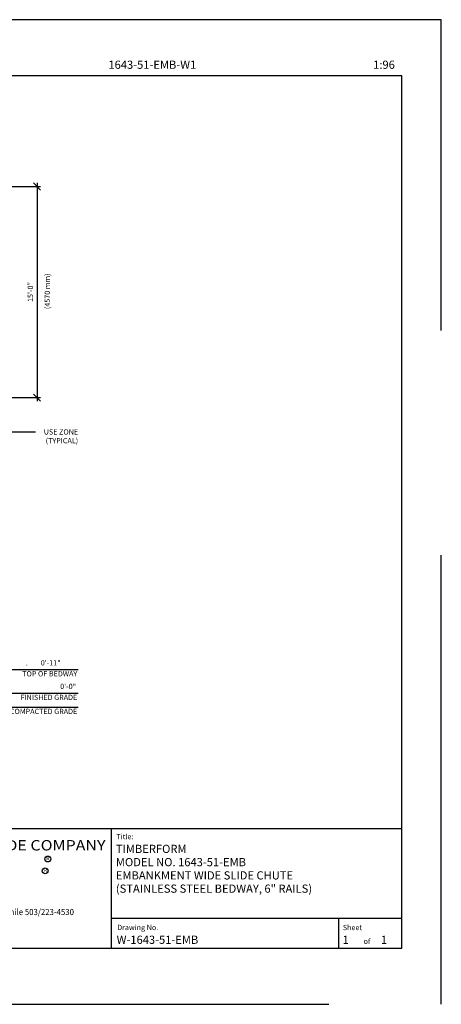
# Model space of a CAD drawing. Extents: x 0 to 1056, y 0 to 842.
# Drawn here: x 696 to 1056, y 0 to 842 of the extents above; entities that cross this region are included whole.
import ezdxf
from ezdxf.enums import TextEntityAlignment as Align

# ---------------------------------------------------------------- set-up
doc = ezdxf.new("R2010")
doc.units = 0
doc.header["$LTSCALE"] = 32
doc.header["$MEASUREMENT"] = 0
doc.header["$PDMODE"] = 3
doc.header["$PDSIZE"] = 1
doc.linetypes.add('HIDDEN2', pattern=[0.1875, 0.125, -0.0625])
doc.layers.get('0').update_dxf_attribs({"color": 2, "linetype": 'CONTINUOUS'})
doc.layers.get('Defpoints').update_dxf_attribs({"linetype": 'CONTINUOUS'})
for name, color, linetype in [('DIM', 4, 'CONTINUOUS'), ('LEADERS', 7, 'CONTINUOUS'), ('NOTES', 7, 'CONTINUOUS'), ('TITLE', 7, 'CONTINUOUS')]:
    doc.layers.add(name, color=color, linetype=linetype)
doc.styles.add('ROMANC', font='ROMANC.shx')
doc.styles.add('ROMAND', font='romand', dxfattribs={"height": 4.5})
doc.styles.add('ROMANS', font='ROMANS', dxfattribs={"height": 1.8})
doc.dimstyles.new('ORDINATE', dxfattribs={"dimscale": 96, "dimtxt": 4.5, "dimasz": 0.0625, "dimexe": 0.03125, "dimexo": 0.125, "dimgap": 0.03125, "dimtad": 1, "dimdec": 3, "dimzin": 1, "dimdsep": 46, "dimlunit": 4, "dimtxsty": 'ROMAND', "dimblk1": 'OBLIQUE', "dimblk2": 'OBLIQUE', "dimsah": 1, "dimcen": 0.0625, "dimdle": 0.03125, "dimadec": 0, "dimazin": 0, "dimtfac": 1, "dimtdec": 3, "dimtmove": 0, "dimatfit": 3, "dimldrblk": 'OBLIQUE', "dimfxl": 0, "dimfrac": 2, "dimtolj": 1, "dimtzin": 0, "dimarcsym": 0})
doc.dimstyles.new('STANDARD-MM', dxfattribs={"dimscale": 96, "dimtxt": 4.5, "dimasz": 0.0625, "dimexe": 0.03125, "dimexo": 0.125, "dimgap": 0.03125, "dimtad": 1, "dimdec": 3, "dimzin": 3, "dimdsep": 46, "dimlunit": 4, "dimtxsty": 'ROMAND', "dimblk1": 'OBLIQUE', "dimblk2": 'OBLIQUE', "dimsah": 1, "dimcen": 0.0625, "dimdle": 0.03125, "dimadec": 0, "dimazin": 0, "dimtfac": 1, "dimtdec": 3, "dimtmove": 0, "dimatfit": 3, "dimldrblk": 'OBLIQUE', "dimfxl": 0, "dimfrac": 2, "dimtolj": 1, "dimtzin": 0, "dimarcsym": 0})

# ---------------------------------------------------------------- blocks, each defined once
blk = doc.blocks.new('Title-A-Size-WL')
at = {"layer": 'TITLE', "color": 1}
for p, q in [((0.5, 1.5666), (10.6501, 1.5666)), ((8.0602, 1.5666), (8.0602, 0.5))]:
    blk.add_line(p, q, dxfattribs=at)
at = {"layer": 'TITLE', "color": 2}
for p, q in [((10.6501, 0.7656), (8.0602, 0.7656)), ((10.0876, 0.5), (10.0876, 0.7656))]:
    blk.add_line(p, q, dxfattribs=at)
at = {"layer": 'TITLE', "color": 6, "linetype": 'HIDDEN2'}
blk.add_lwpolyline([(11.0001, 8.7697), (0, 8.7697), (0, 0), (11.0001, 0)], close=True, dxfattribs=at)
at = {"layer": 'TITLE', "color": 1}
blk.add_lwpolyline([(0.5, 0.5), (10.6501, 0.5), (10.6501, 8.2697), (0.5, 8.2697)], close=True, dxfattribs=at)
at = {"layer": 'TITLE', "color": 7}
for centre, radius in [((7.4962, 1.2941), 0.0265), ((7.4723, 1.1889), 0.026)]:
    blk.add_circle(centre, radius, dxfattribs=at)
at = {"layer": 'TITLE', "color": 7, "style": 'ROMANS', "oblique": 10}
for s, height, p in [('Title:', 0.04687, (8.1069, 1.4704)), ('Drawing No.', 0.046875, (8.1138, 0.661)), ('Sheet ', 0.04687, (10.1233, 0.6606)), ('of', 0.04687, (10.308, 0.5384))]:
    blk.add_text(s, height=height, dxfattribs=at).set_placement(p)
at = {"layer": 'TITLE', "color": 5, "style": 'ROMAND', "width": 0.966387}
blk.add_text('COLUMBIA CASCADE COMPANY', height=0.092812, dxfattribs=at).set_placement((5.9387, 1.3701), (8.0102, 1.3701), align=Align.FIT)
at = {"layer": 'TITLE', "color": 7, "style": 'ROMAND'}
for height, p in [(0.0315, (7.4957, 1.2958)), (0.0309, (7.4747, 1.191))]:
    blk.add_text('R', height=height, dxfattribs=at).set_placement(p, align=Align.MIDDLE)
at = {"layer": 'TITLE', "color": 7, "style": 'ROMANS', "oblique": 10, "width": 0.93}
blk.add_text('Facsimile 503/223-4530', height=0.054845, dxfattribs=at).set_placement((6.9692, 0.7947))
at = {"layer": 'TITLE', "color": 7, "style": 'ROMANC'}
for tag, p, height in [('DRAWING-NAME', (8.0356, 8.3321), 0.0729), ('1:1', (10.3932, 8.3321), 0.0729), ('SERIES', (8.1022, 1.3479), 0.0729), ('MODEL-NO.', (8.1022, 1.2299), 0.0729), ('MODEL-DESCRIPTION', (8.1022, 1.1118), 0.0729), ('MODEL-DESCRIPTION', (8.1022, 0.9937), 0.0729), ('MODEL-DESCRIPTION', (8.1022, 0.8757), 0.0729), ('DATE-DWN', (4.8984, 0.6611), 0.0625), ('SCALE', (2.9212, 0.541), 0.0625), ('DATE-CHK', (4.8984, 0.5389), 0.0625), ('DWG-NO.', (8.1091, 0.5385), 0.0729), ('S', (10.1211, 0.5382), 0.0729), ('T', (10.4626, 0.5382), 0.0729)]:
    blk.add_attdef(tag, p, '', height=height, dxfattribs=at)
at = {"layer": 'TITLE', "color": 7, "style": 'ROMANC', "flags": 8}
blk.add_attdef('1', text='', height=0.0625, dxfattribs=at).set_placement((3.0035, 0.8676), align=Align.MIDDLE)
for tag, p in [('DATE', (3.1131, 0.8372)), ('REVISION', (3.6809, 0.8372)), ('DWN/CHK', (4.8986, 0.8372))]:
    blk.add_attdef(tag, p, '', height=0.0625, dxfattribs=at)
blk = doc.blocks.new('*D15')
at = {"layer": 'Defpoints', "color": 0, "transparency": 16777216}
for p in [(599.83, 266.13), (649.65, 266.13), (725.29, 266.13)]:
    blk.add_point(p, dxfattribs=at)
at = {"layer": 'DIM', "color": 0, "lineweight": -2, "transparency": 16777216}
blk.add_line((661.65, 266.13), (745.65, 266.13), dxfattribs=at)
at = {"layer": 'DIM', "color": 0, "transparency": 16777216, "insert": (736.97, 271.81), "char_height": 4.5, "attachment_point": 5, "style": 'ROMAND'}
blk.add_mtext('\\A1;0\'-0"', dxfattribs=at)
blk = doc.blocks.new('_OBLIQUE')
at = {"color": 0, "linetype": 'ByBlock'}
blk.add_line((-0.5, -0.5), (0.5, 0.5), dxfattribs=at)
blk = doc.blocks.new('*D14')
at = {"layer": 'Defpoints', "color": 0, "transparency": 16777216}
for p in [(682.86, 286.3), (599.58, 277.3), (599.83, 266.13)]:
    blk.add_point(p, dxfattribs=at)
at = {"layer": 'DIM', "color": 0, "lineweight": -2, "transparency": 16777216}
for p, q in [((658.86, 277.3), (670.86, 286.3)), ((670.86, 286.3), (745.65, 286.3)), ((611.58, 277.3), (658.86, 277.3))]:
    blk.add_line(p, q, dxfattribs=at)
at = {"layer": 'DIM', "color": 0, "transparency": 16777216, "insert": (715.75, 291.98), "char_height": 4.5, "attachment_point": 5, "style": 'ROMAND'}
blk.add_mtext('\\A1;{\\C6;.}        0\'-11"', dxfattribs=at)
blk = doc.blocks.new('*D6')
at = {"layer": 'Defpoints', "color": 0, "transparency": 16777216}
for p in [(584.58, 699.26), (584.58, 518.76), (710.4, 518.76)]:
    blk.add_point(p, dxfattribs=at)
at = {"layer": 'DIM', "color": 0, "lineweight": -2, "transparency": 16777216}
for p, q in [((632.58, 699.26), (713.4, 699.26)), ((710.4, 702.26), (710.4, 515.76)), ((632.58, 518.76), (713.4, 518.76))]:
    blk.add_line(p, q, dxfattribs=at)
at = {"layer": 'DIM', "color": 0, "lineweight": -2, "transparency": 16777216, "xscale": 6, "yscale": 6, "zscale": 6}
for p, rotation in [((710.4, 699.26), 90), ((710.4, 518.76), 270)]:
    blk.add_blockref('_OBLIQUE', p, dxfattribs=dict(at, rotation=rotation))
at = {"layer": 'DIM', "color": 0, "transparency": 16777216, "insert": (704.72, 609.01), "char_height": 4.5, "attachment_point": 5, "rotation": 90, "style": 'ROMAND'}
blk.add_mtext('\\A1;15\'-0"', dxfattribs=at)

msp = doc.modelspace()

# ---------------------------------------------------------------- linework, layer by layer
at = {"layer": 'DIM'}
msp.add_line((660.5288, 254.1278), (745.6475, 254.1278), dxfattribs=at)
at = {"layer": 'LEADERS', "elevation": 180}
msp.add_lwpolyline([(650.2872, 536.6846), (662.9432, 489.4432), (709.1662, 489.4432)], dxfattribs=at)

# ---------------------------------------------------------------- block references
ref = msp.add_blockref('Title-A-Size-WL', (0, 0), dxfattribs=dict(xscale=96, yscale=96, zscale=96))
ref.add_attrib('DRAWING-NAME', '1643-51-EMB-W1', (771.4214, 799.8848), dxfattribs={"layer": 'TITLE', "color": 7, "height": 7.00032, "style": 'ROMANC'})
ref.add_attrib('1:1', '1:96', (997.7492, 799.8848), dxfattribs={"layer": 'TITLE', "color": 7, "height": 7.00032, "style": 'ROMANC'})
ref.add_attrib('SERIES', 'TIMBERFORM', (777.8124, 129.4006), dxfattribs={"layer": 'TITLE', "color": 7, "height": 7.00032, "style": 'ROMANC'})
ref.add_attrib('MODEL-NO.', 'MODEL NO. 1643-51-EMB', (777.8124, 118.0667), dxfattribs={"layer": 'TITLE', "color": 7, "height": 7.00032, "style": 'ROMANC'})
ref.add_attrib('MODEL-DESCRIPTION', 'EMBANKMENT WIDE SLIDE CHUTE', (777.8124, 106.7329), dxfattribs={"layer": 'TITLE', "color": 7, "height": 7.00032, "style": 'ROMANC'})
ref.add_attrib('MODEL-DESCRIPTION', '(STAINLESS STEEL BEDWAY, 6" RAILS)', (777.8124, 95.399), dxfattribs={"layer": 'TITLE', "color": 7, "height": 7.00032, "style": 'ROMANC'})
ref.add_attrib('DWG-NO.', 'W-1643-51-EMB', (778.4768, 51.7004), dxfattribs={"layer": 'TITLE', "color": 7, "height": 7.00032, "style": 'ROMANC'})
ref.add_attrib('S', '1', (971.625, 51.6658), dxfattribs={"layer": 'TITLE', "color": 7, "height": 7.0003, "style": 'ROMANC'})
ref.add_attrib('T', '1', (1004.41, 51.6658), dxfattribs={"layer": 'TITLE', "color": 7, "height": 7.0003, "style": 'ROMANC'})

# ---------------------------------------------------------------- texts
at = {"layer": 'DIM', "style": 'ROMAND'}
msp.add_text('(4570 mm)', height=4.5, rotation=90, dxfattribs=at).set_placement((719.1936, 609.6479), align=Align.MIDDLE_CENTER)
for s, p in [('TOP OF BEDWAY', (744.7971, 280.3869)), ('FINISHED GRADE', (744.7971, 260.2182)), ('COMPACTED GRADE', (744.7971, 248.2182))]:
    msp.add_text(s, height=4.5, dxfattribs=at).set_placement(p, align=Align.RIGHT)
at = {"layer": 'NOTES', "style": 'ROMAND'}
for s, p in [('USE ZONE', (745.5471, 487.1806)), ('(TYPICAL)', (745.5471, 479.6806))]:
    msp.add_text(s, height=4.5, dxfattribs=at).set_placement(p, align=Align.RIGHT)

# ---------------------------------------------------------------- dimensions: what is measured, and where the dimension line sits
at = {"layer": 'DIM'}
dim = msp.add_linear_dim(base=(710.3975, 518.7612), p1=(584.585, 699.2612), p2=(584.585, 518.7612), angle=90, text='15\'-0"', dimstyle='STANDARD-MM', override={"dimexo": 0.5, "dimpost": '\\X'}, dxfattribs=at)
dim.commit()
dim.dimension.update_dxf_attribs({"geometry": '*D6', "text_midpoint": (704.7189, 609.0112)})
dim = msp.add_ordinate_dim(feature_location=(599.585, 277.2966), offset=(83.2768, 9), dtype=0, origin=(599.835, 266.1278), text='{\\C6;.}        <>', dimstyle='ORDINATE', override={"dimdec": 1}, dxfattribs=at)
dim.commit()
dim.dimension.update_dxf_attribs({"geometry": '*D14', "text_midpoint": (715.7546, 291.9751)})
dim = msp.add_ordinate_dim(feature_location=(649.6474822645, 266.1277983593), offset=(75.6428571429, 0), dtype=0, origin=(599.8349822645, 266.1277983593), dimstyle='ORDINATE', dxfattribs=at)
dim.commit()
dim.dimension.update_dxf_attribs({"geometry": '*D15', "text_midpoint": (736.9689108359, 271.8063697878)})

doc.saveas('drawing.dxf')
